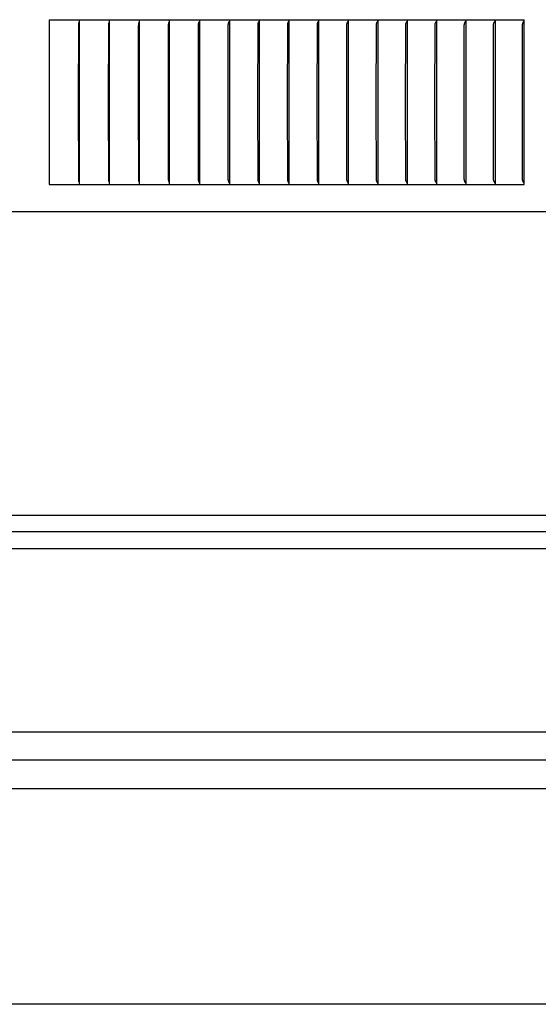
# Model space of a CAD drawing. Units: inches. Extents: x -21.8 to 32.4, y -15.3 to 25.8.
# Drawn here: x 8.7 to 10.9, y 1.5 to 5.6 of the extents above; entities that cross this region are included whole.
import ezdxf

# ---------------------------------------------------------------- set-up
doc = ezdxf.new("R2010")
doc.units = ezdxf.units.IN
doc.header["$MEASUREMENT"] = 0
doc.layers.add('PV-RF', color=4, linetype='Continuous')

msp = doc.modelspace()

# ---------------------------------------------------------------- linework, layer by layer
at = {"layer": 'PV-RF'}
for p, q in [((17.2479, 3.4808), (5.227, 3.4808)), ((17.2735, 2.547), (5.227, 2.547))]:
    msp.add_line(p, q, dxfattribs=at)
for points in [[(8.8497, 5.573), (8.8497, 4.8997)], [(8.8497, 5.573), (10.7926, 5.573)], [(8.9722, 5.5669), (8.9719, 5.5657), (8.9703, 5.5608), (8.9699, 5.5596), (8.9696, 5.5583), (8.9695, 5.5577), (8.9693, 5.5571), (8.9692, 5.5565), (8.9691, 5.5559), (8.969, 5.5553), (8.9689, 5.5546), (8.9688, 5.5534), (8.9687, 5.5522), (8.9687, 5.5509), (8.9684, 5.2363)], [(8.9731, 5.5668), (8.9731, 5.573)], [(8.9731, 5.2363), (8.9731, 5.5668)], [(9.0953, 5.5669), (9.0949, 5.5657), (9.0932, 5.5608), (9.0928, 5.5596), (9.0927, 5.559), (9.0925, 5.5583), (9.0923, 5.5577), (9.0922, 5.5571), (9.0921, 5.5565), (9.092, 5.5559), (9.0919, 5.5553), (9.0918, 5.5546), (9.0917, 5.554), (9.0916, 5.5534), (9.0916, 5.5522), (9.0915, 5.5509), (9.0912, 5.2363)], [(9.0961, 5.5668), (9.0961, 5.573)], [(9.0961, 5.2363), (9.0961, 5.5668)], [(9.2181, 5.5669), (9.2177, 5.5657), (9.2159, 5.5608), (9.2155, 5.5596), (9.2153, 5.559), (9.2152, 5.5583), (9.215, 5.5577), (9.2148, 5.5571), (9.2147, 5.5565), (9.2146, 5.5559), (9.2145, 5.5553), (9.2144, 5.5546), (9.2143, 5.554), (9.2143, 5.5534), (9.2142, 5.5522), (9.2141, 5.5509), (9.214, 5.5472), (9.2138, 5.2363)], [(9.219, 5.5668), (9.219, 5.573)], [(9.219, 5.2363), (9.219, 5.5668)], [(9.3409, 5.5675), (9.3407, 5.5669), (9.3405, 5.5662), (9.34, 5.5649), (9.3385, 5.561), (9.338, 5.5597), (9.3378, 5.5591), (9.3376, 5.5584), (9.3374, 5.5578), (9.3373, 5.5571), (9.3371, 5.5565), (9.337, 5.5559), (9.3369, 5.5554), (9.3368, 5.5548), (9.3367, 5.5542), (9.3367, 5.5536), (9.3366, 5.5524), (9.3365, 5.5513), (9.3365, 5.5477), (9.3362, 5.2363)], [(9.3417, 5.5668), (9.3417, 5.573)], [(9.3417, 5.2363), (9.3417, 5.5668)], [(9.4634, 5.5675), (9.4631, 5.5669), (9.4629, 5.5662), (9.4624, 5.5649), (9.4608, 5.561), (9.4603, 5.5597), (9.4601, 5.5591), (9.4598, 5.5584), (9.4596, 5.5578), (9.4595, 5.5571), (9.4593, 5.5565), (9.4592, 5.5559), (9.4591, 5.5554), (9.459, 5.5548), (9.4589, 5.5542), (9.4589, 5.5536), (9.4588, 5.5524), (9.4587, 5.5513), (9.4586, 5.5477), (9.4583, 5.2363)], [(9.4642, 5.573), (9.4642, 5.5668)], [(9.4642, 5.5668), (9.4642, 5.2363)], [(9.5855, 5.5675), (9.5853, 5.5669), (9.5851, 5.5662), (9.5845, 5.5649), (9.5828, 5.561), (9.5823, 5.5597), (9.5821, 5.5591), (9.5818, 5.5584), (9.5816, 5.5578), (9.5814, 5.5571), (9.5813, 5.5565), (9.5812, 5.5559), (9.581, 5.5554), (9.5809, 5.5548), (9.5809, 5.5542), (9.5808, 5.5536), (9.5807, 5.553), (9.5807, 5.5524), (9.5806, 5.5513), (9.5806, 5.5501), (9.5802, 5.2363)], [(9.5864, 5.573), (9.5864, 5.5668)], [(9.5864, 5.5668), (9.5864, 5.2363)], [(9.7074, 5.5675), (9.7072, 5.5669), (9.7069, 5.5662), (9.7064, 5.5649), (9.7046, 5.561), (9.7041, 5.5597), (9.7038, 5.5591), (9.7036, 5.5584), (9.7033, 5.5578), (9.7031, 5.5571), (9.703, 5.5565), (9.7029, 5.5559), (9.7027, 5.5554), (9.7026, 5.5548), (9.7025, 5.5542), (9.7025, 5.5536), (9.7024, 5.553), (9.7024, 5.5524), (9.7023, 5.5513), (9.7023, 5.5501), (9.7019, 5.2363)], [(9.7083, 5.573), (9.7083, 5.5668)], [(9.7083, 5.5668), (9.7083, 5.2363)], [(9.8291, 5.5675), (9.8288, 5.5669), (9.8286, 5.5662), (9.828, 5.5649), (9.8261, 5.561), (9.8256, 5.5597), (9.8253, 5.5591), (9.825, 5.5584), (9.8248, 5.5578), (9.8247, 5.5574), (9.8246, 5.5571), (9.8244, 5.5565), (9.8243, 5.5559), (9.8242, 5.5554), (9.8241, 5.5548), (9.824, 5.5542), (9.8239, 5.5536), (9.8238, 5.553), (9.8238, 5.5524), (9.8237, 5.5513), (9.8237, 5.5501), (9.8233, 5.2363)], [(9.83, 5.573), (9.83, 5.5668)], [(9.83, 5.5668), (9.83, 5.2363)], [(9.9505, 5.5675), (9.9502, 5.5669), (9.9499, 5.5662), (9.9493, 5.5649), (9.9474, 5.561), (9.9468, 5.5597), (9.9465, 5.5591), (9.9462, 5.5584), (9.946, 5.5578), (9.9459, 5.5574), (9.9458, 5.5571), (9.9456, 5.5565), (9.9455, 5.5559), (9.9453, 5.5554), (9.9452, 5.5548), (9.9451, 5.5542), (9.945, 5.5536), (9.945, 5.553), (9.9449, 5.5524), (9.9448, 5.5513), (9.9448, 5.5501), (9.9444, 5.2363)], [(9.9514, 5.573), (9.9514, 5.5668)], [(9.9514, 5.5668), (9.9514, 5.2363)], [(10.0718, 5.5671), (10.0683, 5.5609), (10.068, 5.5603), (10.0677, 5.5597), (10.0674, 5.559), (10.0671, 5.5584), (10.0669, 5.5577), (10.0668, 5.5574), (10.0667, 5.5571), (10.0666, 5.5568), (10.0665, 5.5565), (10.0663, 5.5559), (10.0662, 5.5554), (10.0661, 5.5548), (10.066, 5.5542), (10.0659, 5.5536), (10.0658, 5.553), (10.0658, 5.5524), (10.0657, 5.5513), (10.0657, 5.5501), (10.0652, 5.2363)], [(10.0721, 5.5689), (10.0718, 5.5671)], [(10.0725, 5.573), (10.0725, 5.5668)], [(10.0725, 5.5668), (10.0725, 5.2363)], [(10.1926, 5.5671), (10.189, 5.5609), (10.1886, 5.5603), (10.1883, 5.5597), (10.188, 5.559), (10.1877, 5.5584), (10.1876, 5.5581), (10.1875, 5.5577), (10.1873, 5.5574), (10.1872, 5.5571), (10.1871, 5.5568), (10.1871, 5.5565), (10.1869, 5.5559), (10.1868, 5.5554), (10.1866, 5.5548), (10.1865, 5.5542), (10.1865, 5.5536), (10.1864, 5.553), (10.1863, 5.5525), (10.1863, 5.5513), (10.1862, 5.5501), (10.1858, 5.2363)], [(10.1929, 5.5689), (10.1926, 5.5671)], [(10.1934, 5.573), (10.1934, 5.5668)], [(10.1934, 5.5668), (10.1934, 5.2363)], [(10.3131, 5.5671), (10.3093, 5.5609), (10.3089, 5.5603), (10.3086, 5.5597), (10.3083, 5.559), (10.308, 5.5584), (10.3079, 5.5581), (10.3077, 5.5577), (10.3076, 5.5574), (10.3075, 5.5571), (10.3074, 5.5568), (10.3073, 5.5565), (10.3072, 5.5562), (10.3072, 5.5559), (10.307, 5.5554), (10.3069, 5.5548), (10.3068, 5.5542), (10.3067, 5.5536), (10.3066, 5.553), (10.3066, 5.5525), (10.3065, 5.5519), (10.3065, 5.5513), (10.3064, 5.5501), (10.306, 5.2363)], [(10.3134, 5.5689), (10.3131, 5.5671)], [(10.3139, 5.573), (10.3139, 5.5668)], [(10.3139, 5.5668), (10.3139, 5.2363)], [(10.4329, 5.5675), (10.4326, 5.5669), (10.4323, 5.5662), (10.432, 5.5656), (10.4316, 5.5649), (10.429, 5.5604), (10.4286, 5.5597), (10.4283, 5.5591), (10.428, 5.5584), (10.4279, 5.5581), (10.4277, 5.5578), (10.4276, 5.5574), (10.4275, 5.5571), (10.4274, 5.5568), (10.4273, 5.5565), (10.4272, 5.5562), (10.4271, 5.5559), (10.427, 5.5554), (10.4268, 5.5548), (10.4267, 5.5542), (10.4266, 5.5536), (10.4266, 5.553), (10.4265, 5.5525), (10.4264, 5.5519), (10.4264, 5.5513), (10.4264, 5.5501), (10.4259, 5.2363)], [(10.4341, 5.573), (10.4341, 5.5668)], [(10.4341, 5.5668), (10.4341, 5.2363)], [(10.5527, 5.5675), (10.5524, 5.5669), (10.5521, 5.5662), (10.5518, 5.5656), (10.5514, 5.5649), (10.5487, 5.5604), (10.5483, 5.5597), (10.548, 5.5591), (10.5476, 5.5584), (10.5475, 5.5581), (10.5473, 5.5578), (10.5472, 5.5574), (10.5471, 5.5571), (10.547, 5.5568), (10.5469, 5.5565), (10.5468, 5.5562), (10.5467, 5.5559), (10.5466, 5.5557), (10.5465, 5.5554), (10.5464, 5.5548), (10.5463, 5.5542), (10.5462, 5.5536), (10.5461, 5.553), (10.5461, 5.5525), (10.546, 5.5519), (10.546, 5.5513), (10.5459, 5.5501), (10.5454, 5.2363)], [(10.5539, 5.573), (10.5539, 5.5668)], [(10.5539, 5.5668), (10.5539, 5.2363)], [(10.6725, 5.5671), (10.6717, 5.5659), (10.6691, 5.5622), (10.6683, 5.5609), (10.6679, 5.5603), (10.6676, 5.5597), (10.6672, 5.559), (10.6669, 5.5584), (10.6667, 5.5581), (10.6666, 5.5577), (10.6665, 5.5574), (10.6663, 5.5571), (10.6662, 5.5568), (10.6661, 5.5565), (10.666, 5.5562), (10.666, 5.5559), (10.6659, 5.5557), (10.6658, 5.5554), (10.6657, 5.5548), (10.6655, 5.5542), (10.6655, 5.5536), (10.6654, 5.553), (10.6653, 5.5525), (10.6653, 5.5519), (10.6652, 5.5513), (10.6652, 5.5501), (10.6647, 5.2363)], [(10.6728, 5.5689), (10.6725, 5.5671)], [(10.6734, 5.573), (10.6734, 5.5668)], [(10.6734, 5.5668), (10.6734, 5.2363)], [(10.7913, 5.5675), (10.7911, 5.5672), (10.791, 5.5669), (10.7906, 5.5662), (10.7903, 5.5656), (10.7899, 5.565), (10.7873, 5.5611), (10.7869, 5.5604), (10.7866, 5.5598), (10.7862, 5.5591), (10.7858, 5.5584), (10.7857, 5.5581), (10.7855, 5.5578), (10.7854, 5.5574), (10.7852, 5.5571), (10.7851, 5.5568), (10.785, 5.5565), (10.7849, 5.5562), (10.7848, 5.5559), (10.7848, 5.5557), (10.7847, 5.5554), (10.7846, 5.5551), (10.7845, 5.5548), (10.7844, 5.5542), (10.7843, 5.5536), (10.7842, 5.553), (10.7842, 5.5525), (10.7841, 5.5519), (10.7841, 5.5513), (10.784, 5.5501), (10.7835, 5.2363)], [(10.791, 5.5668), (10.791, 5.5668)], [(10.7926, 4.8997), (10.7926, 5.573)], [(8.9684, 5.2363), (8.9687, 4.9217), (8.9687, 4.9205), (8.9688, 4.9193), (8.9689, 4.918), (8.969, 4.9174), (8.9691, 4.9168), (8.9692, 4.9162), (8.9693, 4.9156), (8.9695, 4.9149), (8.9696, 4.9143), (8.9699, 4.9131), (8.9703, 4.9119), (8.9719, 4.907), (8.9722, 4.9058)], [(8.9731, 4.9059), (8.9731, 5.2363)], [(9.0912, 5.2363), (9.0915, 4.9217), (9.0916, 4.9205), (9.0916, 4.9193), (9.0917, 4.9186), (9.0918, 4.918), (9.0919, 4.9174), (9.092, 4.9168), (9.0921, 4.9162), (9.0922, 4.9156), (9.0923, 4.9149), (9.0925, 4.9143), (9.0927, 4.9137), (9.0928, 4.9131), (9.0932, 4.9119), (9.0949, 4.907), (9.0953, 4.9058)], [(9.0961, 4.9059), (9.0961, 5.2363)], [(9.2138, 5.2363), (9.2141, 4.923), (9.2141, 4.9217), (9.2142, 4.9205), (9.2143, 4.9193), (9.2143, 4.9186), (9.2144, 4.918), (9.2145, 4.9174), (9.2146, 4.9168), (9.2147, 4.9162), (9.2148, 4.9156), (9.215, 4.9149), (9.2152, 4.9143), (9.2153, 4.9137), (9.2155, 4.9131), (9.2159, 4.9119), (9.2177, 4.907), (9.2181, 4.9058)], [(9.219, 4.9059), (9.219, 5.2363)], [(9.3362, 5.2363), (9.3365, 4.9226), (9.3365, 4.9214), (9.3366, 4.9202), (9.3367, 4.9191), (9.3367, 4.9185), (9.3368, 4.9179), (9.3369, 4.9173), (9.337, 4.9167), (9.3371, 4.9161), (9.3373, 4.9156), (9.3374, 4.9149), (9.3376, 4.9142), (9.3378, 4.9136), (9.338, 4.9129), (9.3385, 4.9116), (9.34, 4.9077), (9.3405, 4.9064), (9.3407, 4.9058), (9.3409, 4.9051)], [(9.3417, 4.9059), (9.3417, 5.2363)], [(9.4583, 5.2363), (9.4587, 4.9226), (9.4587, 4.9214), (9.4588, 4.9202), (9.4589, 4.9191), (9.4589, 4.9185), (9.459, 4.9179), (9.4591, 4.9173), (9.4592, 4.9167), (9.4593, 4.9161), (9.4595, 4.9156), (9.4596, 4.9149), (9.4598, 4.9142), (9.4601, 4.9136), (9.4603, 4.9129), (9.4608, 4.9116), (9.4624, 4.9077), (9.4629, 4.9064), (9.4631, 4.9058), (9.4634, 4.9051)], [(9.4642, 5.2363), (9.4642, 4.9059)], [(9.5802, 5.2363), (9.5806, 4.9226), (9.5806, 4.9214), (9.5807, 4.9202), (9.5807, 4.9196), (9.5808, 4.9191), (9.5809, 4.9185), (9.5809, 4.9179), (9.581, 4.9173), (9.5812, 4.9167), (9.5813, 4.9161), (9.5814, 4.9156), (9.5816, 4.9149), (9.5818, 4.9142), (9.5821, 4.9136), (9.5823, 4.9129), (9.5828, 4.9116), (9.5845, 4.9077), (9.5851, 4.9064), (9.5853, 4.9058), (9.5855, 4.9051)], [(9.5864, 5.2363), (9.5864, 4.9059)], [(9.7019, 5.2363), (9.7023, 4.9226), (9.7023, 4.9214), (9.7024, 4.9202), (9.7024, 4.9196), (9.7025, 4.919), (9.7025, 4.9185), (9.7026, 4.9179), (9.7027, 4.9173), (9.7029, 4.9167), (9.703, 4.9161), (9.7031, 4.9156), (9.7033, 4.9149), (9.7036, 4.9142), (9.7038, 4.9136), (9.7041, 4.9129), (9.7046, 4.9116), (9.7064, 4.9077), (9.7069, 4.9064), (9.7072, 4.9058), (9.7074, 4.9051)], [(9.7083, 5.2363), (9.7083, 4.9059)], [(9.8233, 5.2363), (9.8237, 4.9226), (9.8237, 4.9214), (9.8238, 4.9202), (9.8238, 4.9196), (9.8239, 4.919), (9.824, 4.9185), (9.8241, 4.9179), (9.8242, 4.9173), (9.8243, 4.9167), (9.8244, 4.9161), (9.8246, 4.9156), (9.8247, 4.9152), (9.8248, 4.9149), (9.825, 4.9142), (9.8253, 4.9136), (9.8256, 4.9129), (9.8261, 4.9116), (9.828, 4.9077), (9.8286, 4.9064), (9.8288, 4.9058), (9.8291, 4.9051)], [(9.83, 5.2363), (9.83, 4.9059)], [(9.9444, 5.2363), (9.9448, 4.9226), (9.9448, 4.9214), (9.9449, 4.9202), (9.945, 4.9196), (9.945, 4.919), (9.9451, 4.9185), (9.9452, 4.9179), (9.9453, 4.9173), (9.9455, 4.9167), (9.9456, 4.9161), (9.9458, 4.9156), (9.9459, 4.9152), (9.946, 4.9149), (9.9462, 4.9142), (9.9465, 4.9136), (9.9468, 4.9129), (9.9474, 4.9116), (9.9493, 4.9077), (9.9499, 4.9064), (9.9502, 4.9058), (9.9505, 4.9051)], [(9.9514, 5.2363), (9.9514, 4.9059)], [(10.0652, 5.2363), (10.0657, 4.9226), (10.0657, 4.9214), (10.0658, 4.9202), (10.0658, 4.9196), (10.0659, 4.919), (10.066, 4.9185), (10.0661, 4.9179), (10.0662, 4.9173), (10.0663, 4.9167), (10.0665, 4.9161), (10.0666, 4.9159), (10.0667, 4.9156), (10.0668, 4.9152), (10.0669, 4.9149), (10.0671, 4.9143), (10.0674, 4.9136), (10.0677, 4.913), (10.068, 4.9124), (10.0683, 4.9117), (10.0718, 4.9055)], [(10.0725, 5.2363), (10.0725, 4.9059)], [(10.1858, 5.2363), (10.1862, 4.9226), (10.1863, 4.9214), (10.1863, 4.9202), (10.1864, 4.9196), (10.1865, 4.919), (10.1865, 4.9185), (10.1866, 4.9179), (10.1868, 4.9173), (10.1869, 4.9167), (10.1871, 4.9161), (10.1871, 4.9159), (10.1872, 4.9156), (10.1873, 4.9152), (10.1875, 4.9149), (10.1876, 4.9146), (10.1877, 4.9143), (10.188, 4.9136), (10.1883, 4.913), (10.1886, 4.9124), (10.189, 4.9117), (10.1926, 4.9055)], [(10.1934, 5.2363), (10.1934, 4.9059)], [(10.306, 5.2363), (10.3064, 4.9226), (10.3065, 4.9214), (10.3065, 4.9208), (10.3066, 4.9202), (10.3066, 4.9196), (10.3067, 4.919), (10.3068, 4.9185), (10.3069, 4.9179), (10.307, 4.9173), (10.3072, 4.9167), (10.3072, 4.9164), (10.3073, 4.9161), (10.3074, 4.9159), (10.3075, 4.9156), (10.3076, 4.9152), (10.3077, 4.9149), (10.3079, 4.9146), (10.308, 4.9143), (10.3083, 4.9136), (10.3086, 4.913), (10.3089, 4.9124), (10.3093, 4.9117), (10.3131, 4.9055)], [(10.3139, 5.2363), (10.3139, 4.9059)], [(10.4259, 5.2363), (10.4264, 4.9226), (10.4264, 4.9214), (10.4264, 4.9208), (10.4265, 4.9202), (10.4266, 4.9196), (10.4266, 4.919), (10.4267, 4.9185), (10.4268, 4.9179), (10.427, 4.9173), (10.4271, 4.9167), (10.4272, 4.9164), (10.4273, 4.9161), (10.4274, 4.9159), (10.4275, 4.9156), (10.4276, 4.9152), (10.4277, 4.9149), (10.4279, 4.9146), (10.428, 4.9142), (10.4283, 4.9136), (10.4286, 4.9129), (10.429, 4.9123), (10.4316, 4.9077), (10.432, 4.9071), (10.4323, 4.9064), (10.4326, 4.9058), (10.4329, 4.9051)], [(10.4341, 5.2363), (10.4341, 4.9059)], [(10.5454, 5.2363), (10.5459, 4.9226), (10.546, 4.9214), (10.546, 4.9208), (10.5461, 4.9202), (10.5461, 4.9196), (10.5462, 4.919), (10.5463, 4.9185), (10.5464, 4.9179), (10.5465, 4.9173), (10.5466, 4.917), (10.5467, 4.9167), (10.5468, 4.9164), (10.5469, 4.9161), (10.547, 4.9159), (10.5471, 4.9156), (10.5472, 4.9152), (10.5473, 4.9149), (10.5475, 4.9146), (10.5476, 4.9142), (10.548, 4.9136), (10.5483, 4.9129), (10.5487, 4.9123), (10.5514, 4.9077), (10.5518, 4.9071), (10.5521, 4.9064), (10.5524, 4.9058), (10.5527, 4.9051)], [(10.5539, 5.2363), (10.5539, 4.9059)], [(10.6647, 5.2363), (10.6652, 4.9226), (10.6652, 4.9214), (10.6653, 4.9208), (10.6653, 4.9202), (10.6654, 4.9196), (10.6655, 4.919), (10.6655, 4.9185), (10.6657, 4.9179), (10.6658, 4.9173), (10.6659, 4.917), (10.666, 4.9167), (10.666, 4.9164), (10.6661, 4.9161), (10.6662, 4.9159), (10.6663, 4.9156), (10.6665, 4.9152), (10.6666, 4.9149), (10.6667, 4.9146), (10.6669, 4.9143), (10.6672, 4.9136), (10.6676, 4.913), (10.6679, 4.9124), (10.6683, 4.9117), (10.6691, 4.9105), (10.6717, 4.9067), (10.6725, 4.9055)], [(10.6734, 5.2363), (10.6734, 4.9059)], [(10.7835, 5.2363), (10.784, 4.9225), (10.7841, 4.9214), (10.7841, 4.9208), (10.7842, 4.9202), (10.7842, 4.9196), (10.7843, 4.919), (10.7844, 4.9185), (10.7845, 4.9179), (10.7846, 4.9176), (10.7847, 4.9173), (10.7848, 4.917), (10.7848, 4.9167), (10.7849, 4.9164), (10.785, 4.9161), (10.7851, 4.9159), (10.7852, 4.9156), (10.7854, 4.9152), (10.7855, 4.9149), (10.7857, 4.9146), (10.7858, 4.9142), (10.7862, 4.9136), (10.7866, 4.9129), (10.7869, 4.9123), (10.7873, 4.9116), (10.7899, 4.9077), (10.7903, 4.9071), (10.7906, 4.9064), (10.791, 4.9058), (10.7911, 4.9055), (10.7913, 4.9051)], [(8.8497, 4.8997), (10.7926, 4.8997)], [(8.9731, 4.8997), (8.9731, 4.9059)], [(9.0961, 4.8997), (9.0961, 4.9059)], [(9.219, 4.8997), (9.219, 4.9059)], [(9.3417, 4.8997), (9.3417, 4.9059)], [(9.4642, 4.9059), (9.4642, 4.8997)], [(9.5864, 4.9059), (9.5864, 4.8997)], [(9.7083, 4.9059), (9.7083, 4.8997)], [(9.83, 4.9059), (9.83, 4.8997)], [(9.9514, 4.9059), (9.9514, 4.8997)], [(10.0718, 4.9055), (10.0721, 4.9037)], [(10.0725, 4.9059), (10.0725, 4.8997)], [(10.1926, 4.9055), (10.1929, 4.9037)], [(10.1934, 4.9059), (10.1934, 4.8997)], [(10.3131, 4.9055), (10.3134, 4.9037)], [(10.3139, 4.9059), (10.3139, 4.8997)], [(10.4341, 4.9059), (10.4341, 4.8997)], [(10.5539, 4.9059), (10.5539, 4.8997)], [(10.6725, 4.9055), (10.6728, 4.9037)], [(10.6734, 4.9059), (10.6734, 4.8997)], [(22.2267, 4.7872), (-11.7733, 4.7872)], [(-6.7733, 3.5489), (17.2267, 3.5489)], [(17.2309, 3.4113), (5.227, 3.4113)], [(17.2352, 2.662), (5.227, 2.662)], [(17.2352, 2.4298), (5.227, 2.4298)], [(17.2473, 1.5495), (-6.7935, 1.5495)]]:
    msp.add_lwpolyline(points, dxfattribs=at)

doc.saveas('drawing.dxf')
